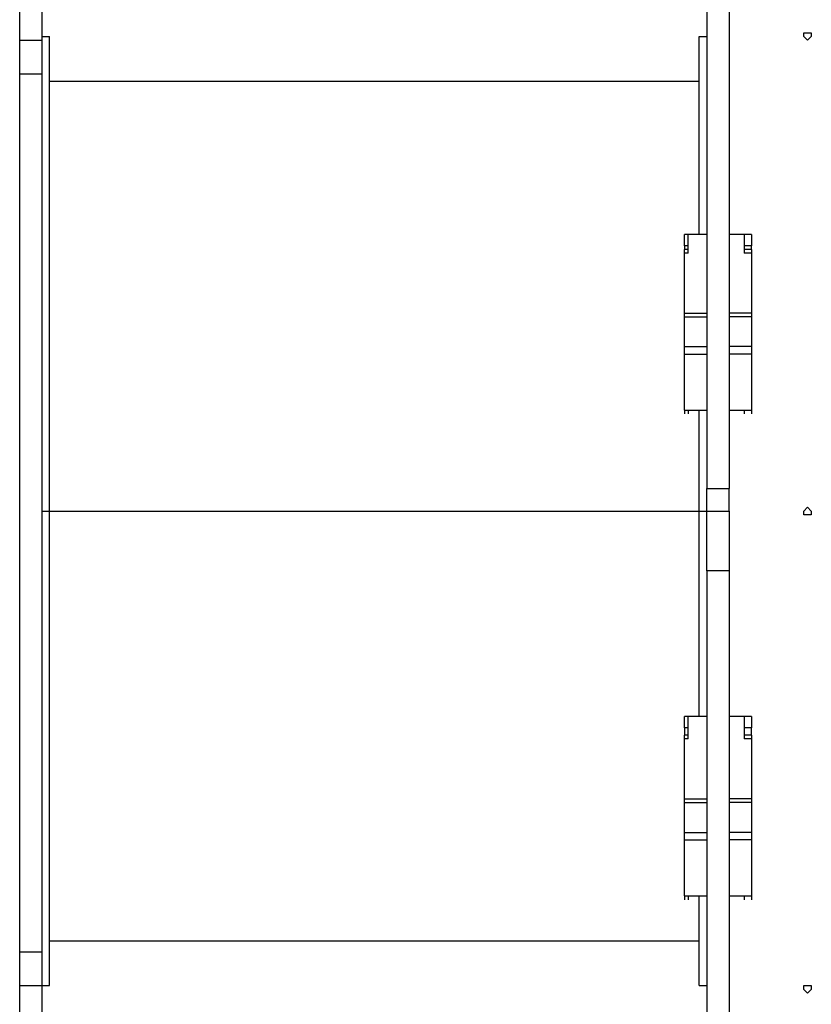
# Model space of a CAD drawing. Units: millimetres. Extents: x 512 to 8084, y 513 to 12534.
# Drawn here: x 2066 to 2605, y 6666 to 7335 of the extents above; entities that cross this region are included whole.
import ezdxf

# ---------------------------------------------------------------- set-up
doc = ezdxf.new("R2010")
doc.units = ezdxf.units.MM
doc.layers.add('Warstwa 1', color=7, linetype='Continuous')

msp = doc.modelspace()

# ---------------------------------------------------------------- linework, layer by layer
at = {"layer": 'Warstwa 1', "linetype": 'ByBlock', "lineweight": -2}
for points in [[(2066.42, 7321.18), (2066.42, 7321.18), (2066.42, 7397.39), (2066.42, 7397.39)], [(2081.66, 7321.18), (2081.66, 7321.18), (2081.66, 7397.39), (2081.66, 7397.39)], [(2533.85, 7387.23), (2533.85, 7387.23), (2533.85, 7016.33), (2533.85, 7016.33)], [(2549.09, 7387.23), (2549.09, 7387.23), (2549.09, 7016.33), (2549.09, 7016.33)], [(2081.66, 7323.72), (2081.66, 7323.72), (2086.74, 7323.72), (2086.74, 7323.72)], [(2081.66, 7323.72), (2081.66, 7323.72), (2086.74, 7323.72), (2086.74, 7323.72)], [(2528.77, 7323.72), (2528.77, 7323.72), (2533.85, 7323.72), (2533.85, 7323.72)], [(2528.77, 7323.72), (2528.77, 7323.72), (2533.85, 7323.72), (2533.85, 7323.72)], [(2066.42, 7321.18), (2066.42, 7321.18), (2081.66, 7321.18), (2081.66, 7321.18)], [(2066.42, 7298.31), (2066.42, 7298.31), (2066.42, 7321.18), (2066.42, 7321.18)], [(2081.66, 7298.31), (2081.66, 7298.31), (2081.66, 7321.18), (2081.66, 7321.18)], [(2066.42, 6701.32), (2066.42, 6701.32), (2066.42, 7298.31), (2066.42, 7298.31)], [(2066.42, 7298.31), (2066.42, 7298.31), (2081.66, 7298.31), (2081.66, 7298.31)], [(2081.66, 6701.32), (2081.66, 6701.32), (2081.66, 7298.31), (2081.66, 7298.31)], [(2528.77, 7293.24), (2528.77, 7293.24), (2086.74, 7293.24), (2086.74, 7293.24)], [(2521.15, 7189.08), (2521.15, 7189.08), (2518.61, 7189.08), (2518.61, 7189.08)], [(2533.85, 7189.08), (2533.85, 7189.08), (2521.15, 7189.08), (2521.15, 7189.08)], [(2559.26, 7189.08), (2559.26, 7189.08), (2549.09, 7189.08), (2549.09, 7189.08)], [(2564.33, 7189.08), (2564.33, 7189.08), (2559.26, 7189.08), (2559.26, 7189.08)], [(2521.15, 7181.46), (2521.15, 7181.46), (2518.61, 7181.46), (2518.61, 7181.46)], [(2518.61, 7181.46), (2518.61, 7181.46), (2518.61, 7178.92), (2518.61, 7178.92)], [(2521.15, 7178.92), (2521.15, 7178.92), (2518.61, 7178.92), (2518.61, 7178.92)], [(2521.15, 7176.38), (2521.15, 7176.38), (2518.61, 7176.38), (2518.61, 7176.38)], [(2564.33, 7181.46), (2564.33, 7181.46), (2559.26, 7181.46), (2559.26, 7181.46)], [(2564.33, 7178.92), (2564.33, 7178.92), (2559.26, 7178.92), (2559.26, 7178.92)], [(2564.33, 7176.38), (2564.33, 7176.38), (2559.26, 7176.38), (2559.26, 7176.38)], [(2564.33, 7178.92), (2564.33, 7178.92), (2564.33, 7181.46), (2564.33, 7181.46)], [(2518.61, 7135.73), (2518.61, 7135.73), (2533.85, 7135.73), (2533.85, 7135.73)], [(2518.61, 7133.19), (2518.61, 7133.19), (2533.85, 7133.19), (2533.85, 7133.19)], [(2518.61, 7112.87), (2518.61, 7112.87), (2518.61, 7133.19), (2518.61, 7133.19)], [(2564.33, 7135.73), (2564.33, 7135.73), (2549.09, 7135.73), (2549.09, 7135.73)], [(2564.33, 7133.19), (2564.33, 7133.19), (2549.09, 7133.19), (2549.09, 7133.19)], [(2564.33, 7133.19), (2564.33, 7133.19), (2564.33, 7112.87), (2564.33, 7112.87)], [(2518.61, 7112.87), (2518.61, 7112.87), (2533.85, 7112.87), (2533.85, 7112.87)], [(2564.33, 7112.87), (2564.33, 7112.87), (2549.09, 7112.87), (2549.09, 7112.87)], [(2518.61, 7107.78), (2518.61, 7107.78), (2533.85, 7107.78), (2533.85, 7107.78)], [(2564.33, 7107.78), (2564.33, 7107.78), (2549.09, 7107.78), (2549.09, 7107.78)], [(2518.61, 7069.68), (2518.61, 7069.68), (2521.15, 7069.68), (2521.15, 7069.68)], [(2518.61, 7069.68), (2518.61, 7069.68), (2521.15, 7069.68), (2521.15, 7069.68)], [(2518.61, 7069.68), (2518.61, 7069.68), (2518.61, 7067.14), (2518.61, 7067.14)], [(2521.15, 7069.68), (2521.15, 7069.68), (2533.85, 7069.68), (2533.85, 7069.68)], [(2521.15, 7069.68), (2521.15, 7069.68), (2521.15, 7067.14), (2521.15, 7067.14)], [(2528.77, 7001.09), (2528.77, 7001.09), (2528.77, 7069.68), (2528.77, 7069.68)], [(2549.09, 7069.68), (2549.09, 7069.68), (2559.26, 7069.68), (2559.26, 7069.68)], [(2559.26, 7069.68), (2559.26, 7069.68), (2564.33, 7069.68), (2564.33, 7069.68)], [(2559.26, 7069.68), (2559.26, 7069.68), (2564.33, 7069.68), (2564.33, 7069.68)], [(2559.26, 7069.68), (2559.26, 7069.68), (2559.26, 7067.14), (2559.26, 7067.14)], [(2564.33, 7069.68), (2564.33, 7069.68), (2564.33, 7067.14), (2564.33, 7067.14)], [(2533.85, 7016.33), (2533.85, 7016.33), (2549.09, 7016.33), (2549.09, 7016.33)], [(2081.66, 7001.09), (2081.66, 7001.09), (2086.74, 7001.09), (2086.74, 7001.09)], [(2081.66, 7001.09), (2081.66, 7001.09), (2086.74, 7001.09), (2086.74, 7001.09)], [(2086.74, 7001.09), (2086.74, 7001.09), (2528.77, 7001.09), (2528.77, 7001.09)], [(2086.74, 7001.09), (2086.74, 7001.09), (2528.77, 7001.09), (2528.77, 7001.09)], [(2086.74, 7001.09), (2086.74, 7001.09), (2528.77, 7001.09), (2528.77, 7001.09)], [(2086.74, 7001.09), (2086.74, 7001.09), (2528.77, 7001.09), (2528.77, 7001.09)], [(2528.77, 7001.09), (2528.77, 7001.09), (2533.85, 7001.09), (2533.85, 7001.09)], [(2528.77, 6861.37), (2528.77, 6861.37), (2528.77, 7001.09), (2528.77, 7001.09)], [(2528.77, 7001.09), (2528.77, 7001.09), (2533.85, 7001.09), (2533.85, 7001.09)], [(2533.85, 7001.09), (2533.85, 7001.09), (2549.09, 7001.09), (2549.09, 7001.09)], [(2549.09, 6960.44), (2549.09, 6960.44), (2533.85, 6960.44), (2533.85, 6960.44)], [(2533.85, 6960.44), (2533.85, 6960.44), (2533.85, 6602.25), (2533.85, 6602.25)], [(2549.09, 6960.44), (2549.09, 6960.44), (2549.09, 6602.25), (2549.09, 6602.25)], [(2521.15, 6861.37), (2521.15, 6861.37), (2518.61, 6861.37), (2518.61, 6861.37)], [(2533.85, 6861.37), (2533.85, 6861.37), (2521.15, 6861.37), (2521.15, 6861.37)], [(2559.26, 6861.37), (2559.26, 6861.37), (2549.09, 6861.37), (2549.09, 6861.37)], [(2564.33, 6861.37), (2564.33, 6861.37), (2559.26, 6861.37), (2559.26, 6861.37)], [(2521.15, 6853.75), (2521.15, 6853.75), (2518.61, 6853.75), (2518.61, 6853.75)], [(2518.61, 6853.75), (2518.61, 6853.75), (2518.61, 6848.66), (2518.61, 6848.66)], [(2521.15, 6848.66), (2521.15, 6848.66), (2518.61, 6848.66), (2518.61, 6848.66)], [(2564.33, 6853.75), (2564.33, 6853.75), (2559.26, 6853.75), (2559.26, 6853.75)], [(2564.33, 6848.66), (2564.33, 6848.66), (2559.26, 6848.66), (2559.26, 6848.66)], [(2564.33, 6848.66), (2564.33, 6848.66), (2564.33, 6853.75), (2564.33, 6853.75)], [(2521.15, 6846.13), (2521.15, 6846.13), (2518.61, 6846.13), (2518.61, 6846.13)], [(2564.33, 6846.13), (2564.33, 6846.13), (2559.26, 6846.13), (2559.26, 6846.13)], [(2518.61, 6805.48), (2518.61, 6805.48), (2533.85, 6805.48), (2533.85, 6805.48)], [(2518.61, 6802.94), (2518.61, 6802.94), (2533.85, 6802.94), (2533.85, 6802.94)], [(2518.61, 6782.62), (2518.61, 6782.62), (2518.61, 6802.94), (2518.61, 6802.94)], [(2564.33, 6805.48), (2564.33, 6805.48), (2549.09, 6805.48), (2549.09, 6805.48)], [(2564.33, 6802.94), (2564.33, 6802.94), (2549.09, 6802.94), (2549.09, 6802.94)], [(2564.33, 6802.94), (2564.33, 6802.94), (2564.33, 6782.62), (2564.33, 6782.62)], [(2518.61, 6782.62), (2518.61, 6782.62), (2533.85, 6782.62), (2533.85, 6782.62)], [(2564.33, 6782.62), (2564.33, 6782.62), (2549.09, 6782.62), (2549.09, 6782.62)], [(2518.61, 6777.54), (2518.61, 6777.54), (2533.85, 6777.54), (2533.85, 6777.54)], [(2564.33, 6777.54), (2564.33, 6777.54), (2549.09, 6777.54), (2549.09, 6777.54)], [(2518.61, 6739.43), (2518.61, 6739.43), (2521.15, 6739.43), (2521.15, 6739.43)], [(2518.61, 6739.43), (2518.61, 6739.43), (2521.15, 6739.43), (2521.15, 6739.43)], [(2518.61, 6739.43), (2518.61, 6739.43), (2518.61, 6736.89), (2518.61, 6736.89)], [(2521.15, 6739.43), (2521.15, 6739.43), (2533.85, 6739.43), (2533.85, 6739.43)], [(2521.15, 6739.43), (2521.15, 6739.43), (2521.15, 6736.89), (2521.15, 6736.89)], [(2549.09, 6739.43), (2549.09, 6739.43), (2559.26, 6739.43), (2559.26, 6739.43)], [(2559.26, 6739.43), (2559.26, 6739.43), (2564.33, 6739.43), (2564.33, 6739.43)], [(2559.26, 6739.43), (2559.26, 6739.43), (2564.33, 6739.43), (2564.33, 6739.43)], [(2559.26, 6739.43), (2559.26, 6739.43), (2559.26, 6736.89), (2559.26, 6736.89)], [(2564.33, 6739.43), (2564.33, 6739.43), (2564.33, 6736.89), (2564.33, 6736.89)], [(2086.74, 6708.94), (2086.74, 6708.94), (2528.77, 6708.94), (2528.77, 6708.94)], [(2066.42, 6701.32), (2066.42, 6701.32), (2081.66, 6701.32), (2081.66, 6701.32)], [(2066.42, 6678.46), (2066.42, 6678.46), (2066.42, 6701.32), (2066.42, 6701.32)], [(2081.66, 6678.46), (2081.66, 6678.46), (2081.66, 6701.32), (2081.66, 6701.32)], [(2066.42, 6678.46), (2066.42, 6678.46), (2081.66, 6678.46), (2081.66, 6678.46)], [(2066.42, 6602.25), (2066.42, 6602.25), (2066.42, 6678.46), (2066.42, 6678.46)], [(2081.66, 6678.46), (2081.66, 6678.46), (2086.74, 6678.46), (2086.74, 6678.46)], [(2081.66, 6678.46), (2081.66, 6678.46), (2086.74, 6678.46), (2086.74, 6678.46)], [(2081.66, 6602.25), (2081.66, 6602.25), (2081.66, 6678.46), (2081.66, 6678.46)], [(2528.77, 6678.46), (2528.77, 6678.46), (2533.85, 6678.46), (2533.85, 6678.46)], [(2528.77, 6678.46), (2528.77, 6678.46), (2533.85, 6678.46), (2533.85, 6678.46)]]:
    msp.add_open_spline(points, degree=3, dxfattribs=at)
for points, knots in [([(2086.74, 7001.09), (2086.74, 7001.09), (2086.74, 7318.64), (2086.74, 7318.64), (2086.74, 7318.64), (2086.74, 7318.64), (2086.74, 7321.18), (2086.74, 7321.18), (2086.74, 7321.18), (2086.74, 7321.18), (2086.74, 7323.72), (2086.74, 7323.72)], [0, 0, 0, 0, 0.25, 0.25, 0.25, 0.25, 0.5, 0.5, 0.5, 0.5, 1, 1, 1, 1]), ([(2528.77, 7189.08), (2528.77, 7189.08), (2528.77, 7318.64), (2528.77, 7318.64), (2528.77, 7318.64), (2528.77, 7318.64), (2528.77, 7321.18), (2528.77, 7321.18), (2528.77, 7321.18), (2528.77, 7321.18), (2528.77, 7323.72), (2528.77, 7323.72)], [0, 0, 0, 0, 0.25, 0.25, 0.25, 0.25, 0.5, 0.5, 0.5, 0.5, 1, 1, 1, 1]), ([(2599.9, 7323.72), (2599.9, 7323.72), (2599.9, 7323.72), (2599.9, 7323.72), (2599.9, 7323.72), (2599.9, 7323.72), (2602.44, 7321.18), (2602.44, 7321.18), (2602.44, 7321.18), (2602.44, 7321.18), (2602.44, 7321.18), (2602.44, 7321.18), (2602.44, 7321.18), (2602.44, 7321.18), (2604.99, 7323.72), (2604.99, 7323.72), (2604.99, 7323.72), (2604.99, 7323.72), (2604.99, 7326.26), (2604.99, 7326.26), (2604.99, 7326.26), (2604.99, 7326.26), (2599.9, 7326.26), (2599.9, 7326.26), (2599.9, 7326.26), (2599.9, 7326.26), (2599.9, 7323.72), (2599.9, 7323.72)], [0, 0, 0, 0, 0.125, 0.125, 0.125, 0.125, 0.25, 0.25, 0.25, 0.25, 0.375, 0.375, 0.375, 0.375, 0.5, 0.5, 0.5, 0.5, 0.625, 0.625, 0.625, 0.625, 0.75, 0.75, 0.75, 0.75, 1, 1, 1, 1]), ([(2518.61, 7181.46), (2518.61, 7181.46), (2518.61, 7184), (2518.61, 7184), (2518.61, 7184), (2518.61, 7184), (2518.61, 7186.54), (2518.61, 7186.54), (2518.61, 7186.54), (2518.61, 7186.54), (2518.61, 7189.08), (2518.61, 7189.08), (2518.61, 7189.08), (2518.61, 7189.08), (2518.61, 7189.08), (2518.61, 7189.08)], [0, 0, 0, 0, 0.2, 0.2, 0.2, 0.2, 0.4, 0.4, 0.4, 0.4, 0.6, 0.6, 0.6, 0.6, 1, 1, 1, 1]), ([(2521.15, 7176.38), (2521.15, 7176.38), (2521.15, 7186.54), (2521.15, 7186.54), (2521.15, 7186.54), (2521.15, 7186.54), (2521.15, 7189.08), (2521.15, 7189.08), (2521.15, 7189.08), (2521.15, 7189.08), (2521.15, 7189.08), (2521.15, 7189.08)], [0, 0, 0, 0, 0.25, 0.25, 0.25, 0.25, 0.5, 0.5, 0.5, 0.5, 1, 1, 1, 1]), ([(2559.26, 7189.08), (2559.26, 7189.08), (2559.26, 7186.54), (2559.26, 7186.54), (2559.26, 7186.54), (2559.26, 7186.54), (2559.26, 7176.38), (2559.26, 7176.38)], [0, 0, 0, 0, 0.333333, 0.333333, 0.333333, 0.333333, 1, 1, 1, 1]), ([(2564.33, 7189.08), (2564.33, 7189.08), (2564.33, 7186.54), (2564.33, 7186.54), (2564.33, 7186.54), (2564.33, 7186.54), (2564.33, 7184), (2564.33, 7184), (2564.33, 7184), (2564.33, 7184), (2564.33, 7181.46), (2564.33, 7181.46)], [0, 0, 0, 0, 0.25, 0.25, 0.25, 0.25, 0.5, 0.5, 0.5, 0.5, 1, 1, 1, 1]), ([(2518.61, 7176.38), (2518.61, 7176.38), (2518.61, 7178.92), (2518.61, 7178.92), (2518.61, 7178.92), (2518.61, 7178.92), (2518.61, 7178.92), (2518.61, 7178.92)], [0, 0, 0, 0, 0.333333, 0.333333, 0.333333, 0.333333, 1, 1, 1, 1]), ([(2518.61, 7135.73), (2518.61, 7135.73), (2518.61, 7138.27), (2518.61, 7138.27), (2518.61, 7138.27), (2518.61, 7138.27), (2518.61, 7176.38), (2518.61, 7176.38)], [0, 0, 0, 0, 0.333333, 0.333333, 0.333333, 0.333333, 1, 1, 1, 1]), ([(2564.33, 7178.92), (2564.33, 7178.92), (2564.33, 7176.38), (2564.33, 7176.38), (2564.33, 7176.38), (2564.33, 7176.38), (2564.33, 7176.38), (2564.33, 7176.38)], [0, 0, 0, 0, 0.333333, 0.333333, 0.333333, 0.333333, 1, 1, 1, 1]), ([(2564.33, 7176.38), (2564.33, 7176.38), (2564.33, 7138.27), (2564.33, 7138.27), (2564.33, 7138.27), (2564.33, 7138.27), (2564.33, 7135.73), (2564.33, 7135.73), (2564.33, 7135.73), (2564.33, 7135.73), (2564.33, 7135.73), (2564.33, 7135.73)], [0, 0, 0, 0, 0.25, 0.25, 0.25, 0.25, 0.5, 0.5, 0.5, 0.5, 1, 1, 1, 1]), ([(2518.61, 7133.19), (2518.61, 7133.19), (2518.61, 7135.73), (2518.61, 7135.73), (2518.61, 7135.73), (2518.61, 7135.73), (2518.61, 7135.73), (2518.61, 7135.73)], [0, 0, 0, 0, 0.333333, 0.333333, 0.333333, 0.333333, 1, 1, 1, 1]), ([(2564.33, 7135.73), (2564.33, 7135.73), (2564.33, 7133.19), (2564.33, 7133.19), (2564.33, 7133.19), (2564.33, 7133.19), (2564.33, 7133.19), (2564.33, 7133.19)], [0, 0, 0, 0, 0.333333, 0.333333, 0.333333, 0.333333, 1, 1, 1, 1]), ([(2518.61, 7107.78), (2518.61, 7107.78), (2518.61, 7110.33), (2518.61, 7110.33), (2518.61, 7110.33), (2518.61, 7110.33), (2518.61, 7112.87), (2518.61, 7112.87), (2518.61, 7112.87), (2518.61, 7112.87), (2518.61, 7112.87), (2518.61, 7112.87)], [0, 0, 0, 0, 0.25, 0.25, 0.25, 0.25, 0.5, 0.5, 0.5, 0.5, 1, 1, 1, 1]), ([(2564.33, 7112.87), (2564.33, 7112.87), (2564.33, 7110.33), (2564.33, 7110.33), (2564.33, 7110.33), (2564.33, 7110.33), (2564.33, 7107.78), (2564.33, 7107.78), (2564.33, 7107.78), (2564.33, 7107.78), (2564.33, 7107.78), (2564.33, 7107.78)], [0, 0, 0, 0, 0.25, 0.25, 0.25, 0.25, 0.5, 0.5, 0.5, 0.5, 1, 1, 1, 1]), ([(2518.61, 7069.68), (2518.61, 7069.68), (2518.61, 7072.22), (2518.61, 7072.22), (2518.61, 7072.22), (2518.61, 7072.22), (2518.61, 7074.76), (2518.61, 7074.76), (2518.61, 7074.76), (2518.61, 7074.76), (2518.61, 7107.78), (2518.61, 7107.78)], [0, 0, 0, 0, 0.25, 0.25, 0.25, 0.25, 0.5, 0.5, 0.5, 0.5, 1, 1, 1, 1]), ([(2564.33, 7107.78), (2564.33, 7107.78), (2564.33, 7074.76), (2564.33, 7074.76), (2564.33, 7074.76), (2564.33, 7074.76), (2564.33, 7072.22), (2564.33, 7072.22), (2564.33, 7072.22), (2564.33, 7072.22), (2564.33, 7069.68), (2564.33, 7069.68), (2564.33, 7069.68), (2564.33, 7069.68), (2564.33, 7069.68), (2564.33, 7069.68)], [0, 0, 0, 0, 0.2, 0.2, 0.2, 0.2, 0.4, 0.4, 0.4, 0.4, 0.6, 0.6, 0.6, 0.6, 1, 1, 1, 1]), ([(2533.85, 7001.09), (2533.85, 7001.09), (2533.85, 7003.63), (2533.85, 7003.63), (2533.85, 7003.63), (2533.85, 7003.63), (2533.85, 7016.33), (2533.85, 7016.33)], [0, 0, 0, 0, 0.333333, 0.333333, 0.333333, 0.333333, 1, 1, 1, 1]), ([(2549.09, 7001.09), (2549.09, 7001.09), (2549.09, 7003.63), (2549.09, 7003.63), (2549.09, 7003.63), (2549.09, 7003.63), (2549.09, 7016.33), (2549.09, 7016.33)], [0, 0, 0, 0, 0.333333, 0.333333, 0.333333, 0.333333, 1, 1, 1, 1]), ([(2599.9, 7001.09), (2599.9, 7001.09), (2599.9, 6998.55), (2599.9, 6998.55), (2599.9, 6998.55), (2599.9, 6998.55), (2604.99, 6998.55), (2604.99, 6998.55), (2604.99, 6998.55), (2604.99, 6998.55), (2604.99, 7001.09), (2604.99, 7001.09), (2604.99, 7001.09), (2604.99, 7001.09), (2604.99, 7001.09), (2604.99, 7001.09), (2604.99, 7001.09), (2604.99, 7001.09), (2602.44, 7003.63), (2602.44, 7003.63), (2602.44, 7003.63), (2602.44, 7003.63), (2602.44, 7003.63), (2602.44, 7003.63), (2602.44, 7003.63), (2602.44, 7003.63), (2599.9, 7001.09), (2599.9, 7001.09), (2599.9, 7001.09), (2599.9, 7001.09), (2599.9, 7001.09), (2599.9, 7001.09)], [0, 0, 0, 0, 0.111111, 0.111111, 0.111111, 0.111111, 0.222222, 0.222222, 0.222222, 0.222222, 0.333333, 0.333333, 0.333333, 0.333333, 0.444444, 0.444444, 0.444444, 0.444444, 0.555556, 0.555556, 0.555556, 0.555556, 0.666667, 0.666667, 0.666667, 0.666667, 0.777778, 0.777778, 0.777778, 0.777778, 1, 1, 1, 1]), ([(2086.74, 6678.46), (2086.74, 6678.46), (2086.74, 6681), (2086.74, 6681), (2086.74, 6681), (2086.74, 6681), (2086.74, 6683.54), (2086.74, 6683.54), (2086.74, 6683.54), (2086.74, 6683.54), (2086.74, 7001.09), (2086.74, 7001.09)], [0, 0, 0, 0, 0.25, 0.25, 0.25, 0.25, 0.5, 0.5, 0.5, 0.5, 1, 1, 1, 1]), ([(2533.85, 6960.44), (2533.85, 6960.44), (2533.85, 6998.55), (2533.85, 6998.55), (2533.85, 6998.55), (2533.85, 6998.55), (2533.85, 7001.09), (2533.85, 7001.09), (2533.85, 7001.09), (2533.85, 7001.09), (2533.85, 7001.09), (2533.85, 7001.09)], [0, 0, 0, 0, 0.25, 0.25, 0.25, 0.25, 0.5, 0.5, 0.5, 0.5, 1, 1, 1, 1]), ([(2549.09, 7001.09), (2549.09, 7001.09), (2549.09, 6998.55), (2549.09, 6998.55), (2549.09, 6998.55), (2549.09, 6998.55), (2549.09, 6960.44), (2549.09, 6960.44)], [0, 0, 0, 0, 0.333333, 0.333333, 0.333333, 0.333333, 1, 1, 1, 1]), ([(2518.61, 6853.75), (2518.61, 6853.75), (2518.61, 6856.29), (2518.61, 6856.29), (2518.61, 6856.29), (2518.61, 6856.29), (2518.61, 6858.83), (2518.61, 6858.83), (2518.61, 6858.83), (2518.61, 6858.83), (2518.61, 6861.37), (2518.61, 6861.37)], [0, 0, 0, 0, 0.25, 0.25, 0.25, 0.25, 0.5, 0.5, 0.5, 0.5, 1, 1, 1, 1]), ([(2521.15, 6846.13), (2521.15, 6846.13), (2521.15, 6856.29), (2521.15, 6856.29), (2521.15, 6856.29), (2521.15, 6856.29), (2521.15, 6858.83), (2521.15, 6858.83), (2521.15, 6858.83), (2521.15, 6858.83), (2521.15, 6861.37), (2521.15, 6861.37)], [0, 0, 0, 0, 0.25, 0.25, 0.25, 0.25, 0.5, 0.5, 0.5, 0.5, 1, 1, 1, 1]), ([(2559.26, 6861.37), (2559.26, 6861.37), (2559.26, 6858.83), (2559.26, 6858.83), (2559.26, 6858.83), (2559.26, 6858.83), (2559.26, 6856.29), (2559.26, 6856.29), (2559.26, 6856.29), (2559.26, 6856.29), (2559.26, 6846.13), (2559.26, 6846.13)], [0, 0, 0, 0, 0.25, 0.25, 0.25, 0.25, 0.5, 0.5, 0.5, 0.5, 1, 1, 1, 1]), ([(2564.33, 6861.37), (2564.33, 6861.37), (2564.33, 6858.83), (2564.33, 6858.83), (2564.33, 6858.83), (2564.33, 6858.83), (2564.33, 6856.29), (2564.33, 6856.29), (2564.33, 6856.29), (2564.33, 6856.29), (2564.33, 6853.75), (2564.33, 6853.75), (2564.33, 6853.75), (2564.33, 6853.75), (2564.33, 6853.75), (2564.33, 6853.75)], [0, 0, 0, 0, 0.2, 0.2, 0.2, 0.2, 0.4, 0.4, 0.4, 0.4, 0.6, 0.6, 0.6, 0.6, 1, 1, 1, 1]), ([(2518.61, 6846.13), (2518.61, 6846.13), (2518.61, 6848.66), (2518.61, 6848.66), (2518.61, 6848.66), (2518.61, 6848.66), (2518.61, 6848.66), (2518.61, 6848.66)], [0, 0, 0, 0, 0.333333, 0.333333, 0.333333, 0.333333, 1, 1, 1, 1]), ([(2564.33, 6848.66), (2564.33, 6848.66), (2564.33, 6846.13), (2564.33, 6846.13), (2564.33, 6846.13), (2564.33, 6846.13), (2564.33, 6846.13), (2564.33, 6846.13)], [0, 0, 0, 0, 0.333333, 0.333333, 0.333333, 0.333333, 1, 1, 1, 1]), ([(2518.61, 6805.48), (2518.61, 6805.48), (2518.61, 6808.02), (2518.61, 6808.02), (2518.61, 6808.02), (2518.61, 6808.02), (2518.61, 6846.13), (2518.61, 6846.13)], [0, 0, 0, 0, 0.333333, 0.333333, 0.333333, 0.333333, 1, 1, 1, 1]), ([(2564.33, 6846.13), (2564.33, 6846.13), (2564.33, 6808.02), (2564.33, 6808.02), (2564.33, 6808.02), (2564.33, 6808.02), (2564.33, 6805.48), (2564.33, 6805.48), (2564.33, 6805.48), (2564.33, 6805.48), (2564.33, 6805.48), (2564.33, 6805.48)], [0, 0, 0, 0, 0.25, 0.25, 0.25, 0.25, 0.5, 0.5, 0.5, 0.5, 1, 1, 1, 1]), ([(2518.61, 6802.94), (2518.61, 6802.94), (2518.61, 6805.48), (2518.61, 6805.48), (2518.61, 6805.48), (2518.61, 6805.48), (2518.61, 6805.48), (2518.61, 6805.48)], [0, 0, 0, 0, 0.333333, 0.333333, 0.333333, 0.333333, 1, 1, 1, 1]), ([(2564.33, 6805.48), (2564.33, 6805.48), (2564.33, 6802.94), (2564.33, 6802.94), (2564.33, 6802.94), (2564.33, 6802.94), (2564.33, 6802.94), (2564.33, 6802.94)], [0, 0, 0, 0, 0.333333, 0.333333, 0.333333, 0.333333, 1, 1, 1, 1]), ([(2518.61, 6777.54), (2518.61, 6777.54), (2518.61, 6780.07), (2518.61, 6780.07), (2518.61, 6780.07), (2518.61, 6780.07), (2518.61, 6782.62), (2518.61, 6782.62), (2518.61, 6782.62), (2518.61, 6782.62), (2518.61, 6782.62), (2518.61, 6782.62)], [0, 0, 0, 0, 0.25, 0.25, 0.25, 0.25, 0.5, 0.5, 0.5, 0.5, 1, 1, 1, 1]), ([(2564.33, 6782.62), (2564.33, 6782.62), (2564.33, 6780.07), (2564.33, 6780.07), (2564.33, 6780.07), (2564.33, 6780.07), (2564.33, 6777.54), (2564.33, 6777.54), (2564.33, 6777.54), (2564.33, 6777.54), (2564.33, 6777.54), (2564.33, 6777.54)], [0, 0, 0, 0, 0.25, 0.25, 0.25, 0.25, 0.5, 0.5, 0.5, 0.5, 1, 1, 1, 1]), ([(2518.61, 6739.43), (2518.61, 6739.43), (2518.61, 6741.97), (2518.61, 6741.97), (2518.61, 6741.97), (2518.61, 6741.97), (2518.61, 6744.51), (2518.61, 6744.51), (2518.61, 6744.51), (2518.61, 6744.51), (2518.61, 6777.54), (2518.61, 6777.54)], [0, 0, 0, 0, 0.25, 0.25, 0.25, 0.25, 0.5, 0.5, 0.5, 0.5, 1, 1, 1, 1]), ([(2564.33, 6777.54), (2564.33, 6777.54), (2564.33, 6744.51), (2564.33, 6744.51), (2564.33, 6744.51), (2564.33, 6744.51), (2564.33, 6741.97), (2564.33, 6741.97), (2564.33, 6741.97), (2564.33, 6741.97), (2564.33, 6739.43), (2564.33, 6739.43), (2564.33, 6739.43), (2564.33, 6739.43), (2564.33, 6739.43), (2564.33, 6739.43)], [0, 0, 0, 0, 0.2, 0.2, 0.2, 0.2, 0.4, 0.4, 0.4, 0.4, 0.6, 0.6, 0.6, 0.6, 1, 1, 1, 1]), ([(2528.77, 6678.46), (2528.77, 6678.46), (2528.77, 6681), (2528.77, 6681), (2528.77, 6681), (2528.77, 6681), (2528.77, 6683.54), (2528.77, 6683.54), (2528.77, 6683.54), (2528.77, 6683.54), (2528.77, 6739.43), (2528.77, 6739.43)], [0, 0, 0, 0, 0.25, 0.25, 0.25, 0.25, 0.5, 0.5, 0.5, 0.5, 1, 1, 1, 1]), ([(2599.9, 6675.92), (2599.9, 6675.92), (2599.9, 6675.92), (2599.9, 6675.92), (2599.9, 6675.92), (2599.9, 6675.92), (2602.44, 6673.38), (2602.44, 6673.38), (2602.44, 6673.38), (2602.44, 6673.38), (2602.44, 6673.38), (2602.44, 6673.38), (2602.44, 6673.38), (2602.44, 6673.38), (2604.99, 6675.92), (2604.99, 6675.92), (2604.99, 6675.92), (2604.99, 6675.92), (2604.99, 6678.46), (2604.99, 6678.46), (2604.99, 6678.46), (2604.99, 6678.46), (2599.9, 6678.46), (2599.9, 6678.46), (2599.9, 6678.46), (2599.9, 6678.46), (2599.9, 6675.92), (2599.9, 6675.92)], [0, 0, 0, 0, 0.125, 0.125, 0.125, 0.125, 0.25, 0.25, 0.25, 0.25, 0.375, 0.375, 0.375, 0.375, 0.5, 0.5, 0.5, 0.5, 0.625, 0.625, 0.625, 0.625, 0.75, 0.75, 0.75, 0.75, 1, 1, 1, 1])]:
    msp.add_open_spline(points, degree=3, knots=knots, dxfattribs=at)

doc.saveas('drawing.dxf')
